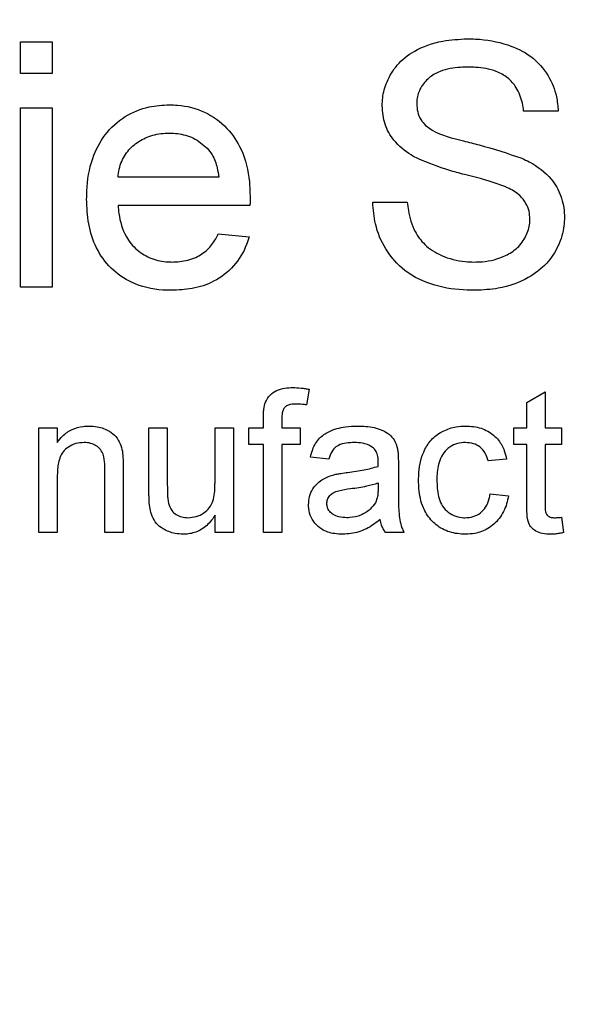
# Model space of a CAD drawing. Extents: x 0.5 to 33.5, y 0.5 to 21.5.
# Drawn here: x 4.9 to 5, y 8.4 to 8.5 of the extents above; entities that cross this region are included whole.
import ezdxf

# ---------------------------------------------------------------- set-up
doc = ezdxf.new("R2010")
doc.units = 0
doc.header["$MEASUREMENT"] = 0
doc.header["$PDSIZE"] = -1
doc.linetypes.add('SLD-SOLID', pattern=[0])
doc.layers.get('0').update_dxf_attribs({"linetype": 'CONTINUOUS'})
doc.layers.get('DEFPOINTS').update_dxf_attribs({"linetype": 'CONTINUOUS'})
doc.layers.add('SLD-0', color=179, linetype='SLD-SOLID')
doc.styles.add('SLDTEXTSTYLE0', font='txt', dxfattribs={"width": 0.913})
doc.dimstyles.new('SLDDIMSTYLE3', dxfattribs={"dimtxt": 0.1875, "dimasz": 0.18, "dimexe": 0, "dimexo": 0.0625, "dimgap": 0.046875, "dimtad": 0, "dimtih": 1, "dimtoh": 1, "dimdec": 1, "dimlfac": 18, "dimrnd": 1e-09, "dimzin": 12, "dimtxsty": 'SLDTEXTSTYLE0', "dimsah": 1, "dimcen": 0.09, "dimazin": 3, "dimtfac": 1, "dimtdec": 3, "dimtofl": 0, "dimtmove": 0, "dimatfit": 3, "dimtolj": 1, "dimtzin": 12})

# ---------------------------------------------------------------- blocks, each defined once
blk = doc.blocks.new('_D_10')
at = {"layer": 'DEFPOINTS', "color": 0}
for p in [(1.332976, 12.163386), (1.332976, 8.447921), (5.269984, 8.447921)]:
    blk.add_point(p, dxfattribs=at)
at = {"layer": 'SLD-0', "color": 0}
for p, q in [((1.332976, 8.510421), (1.332976, 12.163386)), ((1.512976, 12.163386), (2.771232, 12.163386)), ((5.089984, 12.163386), (4.120434, 12.163386)), ((5.269984, 8.510421), (5.269984, 12.163386))]:
    blk.add_line(p, q, dxfattribs=at)
for points in [[(1.512976, 12.193386), (1.512976, 12.133386), (1.332976, 12.163386)], [(5.089984, 12.193386), (5.089984, 12.133386), (5.269984, 12.163386)]]:
    blk.add_solid(points, dxfattribs=at)
at = {"layer": 'SLD-0', "color": 0, "insert": (3.445833, 12.163386), "char_height": 0.1875, "attachment_point": 5, "style": 'SLDTEXTSTYLE0'}
blk.add_mtext('\\A1;70.9 [180.0]', dxfattribs=at)

msp = doc.modelspace()

# ---------------------------------------------------------------- linework, layer by layer
at = {"color": 7, "linetype": 'CONTINUOUS'}
for p, q in [((4.942376, 8.499466), (4.944059, 8.499466)), ((4.942376, 8.497782), (4.942376, 8.499466)), ((4.944059, 8.499466), (4.944059, 8.497782)), ((4.944059, 8.497782), (4.942376, 8.497782)), ((4.942376, 8.49593), (4.944059, 8.49593)), ((4.942376, 8.486332), (4.942376, 8.49593)), ((4.944059, 8.49593), (4.944059, 8.486332)), ((4.971169, 8.495761), (4.969316, 8.495761)), ((4.952984, 8.492225), (4.947595, 8.492225)), ((4.954659, 8.49071), (4.947595, 8.49071)), ((4.961234, 8.490878), (4.963086, 8.490878)), ((4.952965, 8.489194), (4.954615, 8.489026)), ((4.944059, 8.486332), (4.942376, 8.486332)), ((4.957827, 8.480861), (4.957687, 8.480025)), ((4.969485, 8.48016), (4.970467, 8.480718)), ((4.970467, 8.480718), (4.970467, 8.478797)), ((4.969485, 8.478797), (4.969485, 8.48016)), ((4.955379, 8.478797), (4.955379, 8.479366)), ((4.956361, 8.479271), (4.956361, 8.478797)), ((4.943358, 8.478797), (4.94434, 8.478797)), ((4.943358, 8.473198), (4.943358, 8.478797)), ((4.94434, 8.478797), (4.94434, 8.478016)), ((4.949251, 8.475345), (4.949251, 8.478797)), ((4.949251, 8.478797), (4.950233, 8.478797)), ((4.950233, 8.478797), (4.950233, 8.475752)), ((4.952787, 8.478797), (4.953769, 8.478797)), ((4.952787, 8.475856), (4.952787, 8.478797)), ((4.953769, 8.478797), (4.953769, 8.473198)), ((4.954593, 8.478797), (4.955379, 8.478797)), ((4.954593, 8.477913), (4.954593, 8.478797)), ((4.956361, 8.478797), (4.957344, 8.478797)), ((4.957344, 8.478797), (4.957344, 8.477913)), ((4.968797, 8.477913), (4.968797, 8.478797)), ((4.968797, 8.478797), (4.969485, 8.478797)), ((4.970467, 8.478797), (4.971351, 8.478797)), ((4.971351, 8.478797), (4.971351, 8.477913)), ((4.955379, 8.477913), (4.954593, 8.477913)), ((4.955379, 8.473198), (4.955379, 8.477913)), ((4.956361, 8.477913), (4.956361, 8.473198)), ((4.957344, 8.477913), (4.956361, 8.477913)), ((4.969485, 8.477913), (4.968797, 8.477913)), ((4.969485, 8.474771), (4.969485, 8.477913)), ((4.970467, 8.477913), (4.970467, 8.474736)), ((4.971351, 8.477913), (4.970467, 8.477913)), ((4.958877, 8.477127), (4.957895, 8.477225)), ((4.968404, 8.477127), (4.967422, 8.477029)), ((4.946894, 8.473198), (4.946894, 8.476541)), ((4.947876, 8.476624), (4.947876, 8.473198)), ((4.962609, 8.476828), (4.962609, 8.475629)), ((4.94434, 8.4762), (4.94434, 8.473198)), ((4.961529, 8.47585), (4.961524, 8.475565)), ((4.96752, 8.475261), (4.968503, 8.475163)), ((4.952787, 8.473198), (4.952787, 8.474113)), ((4.971351, 8.474009), (4.971449, 8.473185)), ((4.94434, 8.473198), (4.943358, 8.473198)), ((4.947876, 8.473198), (4.946894, 8.473198)), ((4.953769, 8.473198), (4.952787, 8.473198)), ((4.956361, 8.473198), (4.955379, 8.473198)), ((4.962904, 8.473198), (4.961922, 8.473198))]:
    msp.add_line(p, q, dxfattribs=at)
for points, knots in [([(4.961739, 8.496037), (4.961745, 8.496184), (4.961761, 8.496625), (4.961983, 8.497396), (4.962521, 8.498297), (4.963547, 8.499107), (4.964874, 8.49956), (4.965858, 8.499611), (4.966299, 8.499634)], [0, 0, 0, 0, 0.067508, 0.204006, 0.365764, 0.545185, 0.796533, 1, 1, 1, 1]), ([(4.966299, 8.499634), (4.966445, 8.499631), (4.967179, 8.499616), (4.968372, 8.499419), (4.96976, 8.498755), (4.97066, 8.497741), (4.971089, 8.496679), (4.971146, 8.496021), (4.971169, 8.495761)], [0, 0, 0, 0, 0.063015, 0.317366, 0.515543, 0.715372, 0.887847, 1, 1, 1, 1]), ([(4.966372, 8.498119), (4.966227, 8.498116), (4.96571, 8.498107), (4.964957, 8.497984), (4.96422, 8.497568), (4.963773, 8.497035), (4.963604, 8.496524), (4.963594, 8.496232), (4.963592, 8.496159)], [0, 0, 0, 0, 0.1149144, 0.4068461, 0.5886471, 0.7704629, 0.941908, 1, 1, 1, 1]), ([(4.969316, 8.495761), (4.969297, 8.495906), (4.969239, 8.496344), (4.968992, 8.496988), (4.968483, 8.497573), (4.967731, 8.497982), (4.966995, 8.498105), (4.966495, 8.498116), (4.966372, 8.498119)], [0, 0, 0, 0, 0.103801, 0.314005, 0.479326, 0.644607, 0.912541, 1, 1, 1, 1]), ([(4.945912, 8.491049), (4.945914, 8.491195), (4.945925, 8.49193), (4.946117, 8.493149), (4.946843, 8.494551), (4.947915, 8.495523), (4.949152, 8.496035), (4.94998, 8.496078), (4.950347, 8.496098)], [0, 0, 0, 0, 0.057884, 0.291604, 0.481937, 0.672722, 0.854503, 1, 1, 1, 1]), ([(4.950347, 8.496098), (4.950493, 8.496094), (4.951134, 8.496077), (4.952265, 8.495799), (4.953458, 8.494923), (4.954326, 8.493616), (4.954636, 8.492295), (4.95466, 8.491421), (4.954667, 8.491141)], [0, 0, 0, 0, 0.0592283, 0.2600842, 0.4613707, 0.6451429, 0.8862467, 1, 1, 1, 1]), ([(4.963678, 8.493199), (4.96355, 8.493268), (4.963062, 8.49353), (4.962367, 8.494099), (4.961828, 8.49505), (4.961769, 8.495707), (4.961739, 8.496037)], [0, 0, 0, 0, 0.12084, 0.458926, 0.72819, 1, 1, 1, 1]), ([(4.963592, 8.496159), (4.9636, 8.496012), (4.963618, 8.495718), (4.963783, 8.49531), (4.963972, 8.495099), (4.964062, 8.494998)], [0, 0, 0, 0, 0.341564, 0.685722, 1, 1, 1, 1]), ([(4.964062, 8.494998), (4.964181, 8.494911), (4.964778, 8.494476), (4.965808, 8.494235), (4.967432, 8.493835), (4.968468, 8.493489), (4.969227, 8.493236)], [0, 0, 0, 0, 0.080351, 0.403031, 0.562498, 1, 1, 1, 1]), ([(4.947595, 8.492225), (4.947612, 8.49237), (4.947662, 8.492797), (4.947943, 8.493459), (4.948522, 8.494054), (4.94926, 8.494454), (4.949893, 8.494573), (4.950264, 8.494581), (4.950339, 8.494583)], [0, 0, 0, 0, 0.109646, 0.321935, 0.524815, 0.721737, 0.94334, 1, 1, 1, 1]), ([(4.950339, 8.494583), (4.950485, 8.494577), (4.950926, 8.494562), (4.951669, 8.494366), (4.952131, 8.493975), (4.952365, 8.493778)], [0, 0, 0, 0, 0.196047, 0.592938, 1, 1, 1, 1]), ([(4.952365, 8.493778), (4.952459, 8.493664), (4.952716, 8.493357), (4.952904, 8.492806), (4.952961, 8.492391), (4.952984, 8.492225)], [0, 0, 0, 0, 0.25896, 0.704029, 1, 1, 1, 1]), ([(4.968254, 8.491744), (4.968116, 8.491794), (4.96743, 8.492044), (4.966436, 8.492291), (4.965027, 8.492658), (4.964217, 8.492983), (4.963678, 8.493199)], [0, 0, 0, 0, 0.091224, 0.456147, 0.638382, 1, 1, 1, 1]), ([(4.969227, 8.493236), (4.969359, 8.493173), (4.96994, 8.492899), (4.970761, 8.492289), (4.971366, 8.491235), (4.9715, 8.490494), (4.971505, 8.490104), (4.971505, 8.49006)], [0, 0, 0, 0, 0.105672, 0.465754, 0.717177, 0.968416, 1, 1, 1, 1]), ([(4.969653, 8.489971), (4.969645, 8.490117), (4.969629, 8.490412), (4.969448, 8.490858), (4.969078, 8.491321), (4.968626, 8.491582), (4.968321, 8.491714), (4.968254, 8.491744)], [0, 0, 0, 0, 0.18176, 0.365189, 0.586828, 0.907819, 1, 1, 1, 1]), ([(4.950437, 8.486164), (4.950291, 8.486167), (4.949569, 8.486184), (4.948397, 8.486445), (4.947169, 8.487299), (4.946376, 8.488413), (4.945969, 8.489711), (4.945931, 8.490607), (4.945912, 8.491049)], [0, 0, 0, 0, 0.058215, 0.288262, 0.4657, 0.643146, 0.823815, 1, 1, 1, 1]), ([(4.947595, 8.49071), (4.947608, 8.490565), (4.947658, 8.489988), (4.947911, 8.489112), (4.948586, 8.488289), (4.949377, 8.487815), (4.95004, 8.48769), (4.950398, 8.487681), (4.950463, 8.487679)], [0, 0, 0, 0, 0.094305, 0.374525, 0.571466, 0.768714, 0.957764, 1, 1, 1, 1]), ([(4.954667, 8.491141), (4.954667, 8.491105), (4.954666, 8.491032), (4.954664, 8.490888), (4.954661, 8.490781), (4.954659, 8.49071)], [0, 0, 0, 0, 0.25338, 0.507077, 1, 1, 1, 1]), ([(4.966736, 8.486164), (4.96659, 8.486165), (4.965856, 8.486173), (4.96453, 8.48635), (4.962946, 8.487083), (4.961884, 8.488316), (4.961338, 8.48962), (4.961266, 8.49049), (4.961234, 8.490878)], [0, 0, 0, 0, 0.053785, 0.270243, 0.488901, 0.679844, 0.856861, 1, 1, 1, 1]), ([(4.963086, 8.490878), (4.963104, 8.490734), (4.963171, 8.490196), (4.963398, 8.489381), (4.964031, 8.48853), (4.964967, 8.487944), (4.965904, 8.487701), (4.966499, 8.487684), (4.966654, 8.487679)], [0, 0, 0, 0, 0.081997, 0.304401, 0.466174, 0.666063, 0.912779, 1, 1, 1, 1]), ([(4.966654, 8.487679), (4.9668, 8.487682), (4.967376, 8.487695), (4.968205, 8.487899), (4.969018, 8.488414), (4.969468, 8.48904), (4.969638, 8.489594), (4.96965, 8.489901), (4.969653, 8.489971)], [0, 0, 0, 0, 0.10427, 0.411638, 0.595375, 0.780621, 0.95026, 1, 1, 1, 1]), ([(4.971505, 8.49006), (4.9715, 8.489914), (4.97148, 8.489394), (4.971212, 8.48852), (4.97056, 8.487537), (4.969463, 8.486706), (4.968125, 8.486233), (4.967146, 8.486184), (4.966736, 8.486164)], [0, 0, 0, 0, 0.063891, 0.22729, 0.392564, 0.572141, 0.820359, 1, 1, 1, 1]), ([(4.950463, 8.487679), (4.950609, 8.487684), (4.95105, 8.487699), (4.951732, 8.487867), (4.952404, 8.488308), (4.952763, 8.488794), (4.95292, 8.489104), (4.952965, 8.489194)], [0, 0, 0, 0, 0.14094, 0.426117, 0.664658, 0.902516, 1, 1, 1, 1]), ([(4.954615, 8.489026), (4.954571, 8.488887), (4.954393, 8.488322), (4.953839, 8.487408), (4.952784, 8.486601), (4.951596, 8.486215), (4.950814, 8.48618), (4.950437, 8.486164)], [0, 0, 0, 0, 0.080151, 0.325257, 0.571583, 0.79335, 1, 1, 1, 1]), ([(4.955484, 8.480167), (4.955556, 8.480298), (4.955701, 8.48056), (4.956083, 8.480819), (4.956515, 8.480942), (4.956812, 8.480953), (4.956957, 8.480958)], [0, 0, 0, 0, 0.249475, 0.499383, 0.755589, 1, 1, 1, 1]), ([(4.956957, 8.480958), (4.957103, 8.480952), (4.957322, 8.480943), (4.957612, 8.480903), (4.957755, 8.480875), (4.957827, 8.480861)], [0, 0, 0, 0, 0.4998445, 0.7496273, 1, 1, 1, 1]), ([(4.955379, 8.479366), (4.95538, 8.479439), (4.955382, 8.479585), (4.955399, 8.479856), (4.955451, 8.480047), (4.955484, 8.480167)], [0, 0, 0, 0, 0.269841, 0.540018, 1, 1, 1, 1]), ([(4.957138, 8.480074), (4.956989, 8.480067), (4.95678, 8.480058), (4.95655, 8.479932), (4.956439, 8.479785), (4.956372, 8.479561), (4.956365, 8.47938), (4.956361, 8.479271)], [0, 0, 0, 0, 0.337771, 0.472319, 0.58459, 0.751177, 1, 1, 1, 1]), ([(4.957687, 8.480025), (4.957615, 8.480036), (4.957488, 8.480055), (4.957305, 8.48007), (4.957194, 8.480072), (4.957138, 8.480074)], [0, 0, 0, 0, 0.396544, 0.697833, 1, 1, 1, 1]), ([(4.94434, 8.478016), (4.944428, 8.478133), (4.944643, 8.478419), (4.945117, 8.478741), (4.945627, 8.478881), (4.945937, 8.478891), (4.946045, 8.478895)], [0, 0, 0, 0, 0.2193977, 0.5350783, 0.8375385, 1, 1, 1, 1]), ([(4.946045, 8.478895), (4.946192, 8.478888), (4.946569, 8.47887), (4.947075, 8.478681), (4.947495, 8.478347), (4.94772, 8.477959), (4.947791, 8.477678), (4.947825, 8.477542)], [0, 0, 0, 0, 0.17939, 0.462124, 0.64506, 0.827937, 1, 1, 1, 1]), ([(4.957895, 8.477225), (4.957931, 8.477367), (4.958026, 8.477733), (4.95833, 8.478252), (4.958961, 8.478675), (4.959682, 8.478869), (4.960212, 8.478887), (4.960432, 8.478895)], [0, 0, 0, 0, 0.131597, 0.340516, 0.523007, 0.802063, 1, 1, 1, 1]), ([(4.960432, 8.478895), (4.960577, 8.478892), (4.961018, 8.478884), (4.96161, 8.47876), (4.962123, 8.478479), (4.962428, 8.478127), (4.962513, 8.477834), (4.962562, 8.477667)], [0, 0, 0, 0, 0.163124, 0.4928, 0.663744, 0.807831, 1, 1, 1, 1]), ([(4.96369, 8.475976), (4.963693, 8.476122), (4.963707, 8.476692), (4.963894, 8.477499), (4.964405, 8.478252), (4.965004, 8.478655), (4.965623, 8.478866), (4.966033, 8.478887), (4.966202, 8.478895)], [0, 0, 0, 0, 0.100789, 0.39408, 0.555585, 0.717334, 0.883569, 1, 1, 1, 1]), ([(4.966202, 8.478895), (4.966348, 8.47889), (4.966762, 8.478874), (4.967413, 8.478672), (4.967982, 8.478186), (4.968285, 8.477636), (4.968369, 8.477277), (4.968404, 8.477127)], [0, 0, 0, 0, 0.1418836, 0.4023113, 0.6431373, 0.8506545, 1, 1, 1, 1]), ([(4.945772, 8.478011), (4.945624, 8.478), (4.945328, 8.477979), (4.944944, 8.477792), (4.944633, 8.477533), (4.944417, 8.477089), (4.944347, 8.476631), (4.944342, 8.476299), (4.94434, 8.4762)], [0, 0, 0, 0, 0.167404, 0.336125, 0.478106, 0.620969, 0.887148, 1, 1, 1, 1]), ([(4.946894, 8.476541), (4.946891, 8.476686), (4.946885, 8.477012), (4.946804, 8.477447), (4.946558, 8.477754), (4.946284, 8.477926), (4.94601, 8.478003), (4.945833, 8.478009), (4.945772, 8.478011)], [0, 0, 0, 0, 0.206484, 0.461897, 0.605815, 0.749143, 0.913785, 1, 1, 1, 1]), ([(4.960255, 8.478011), (4.960109, 8.478006), (4.959816, 8.477997), (4.959423, 8.477904), (4.959117, 8.477663), (4.958962, 8.477391), (4.958899, 8.477196), (4.958877, 8.477127)], [0, 0, 0, 0, 0.243912, 0.489798, 0.657356, 0.879551, 1, 1, 1, 1]), ([(4.961276, 8.477715), (4.96117, 8.477786), (4.960989, 8.477908), (4.960634, 8.477995), (4.9604, 8.478005), (4.960255, 8.478011)], [0, 0, 0, 0, 0.350263, 0.598695, 1, 1, 1, 1]), ([(4.966208, 8.478011), (4.966061, 8.478002), (4.965764, 8.477982), (4.965353, 8.477787), (4.965015, 8.477469), (4.964749, 8.476935), (4.964677, 8.476424), (4.964673, 8.476074), (4.964672, 8.476002)], [0, 0, 0, 0, 0.154009, 0.309343, 0.467081, 0.63246, 0.924752, 1, 1, 1, 1]), ([(4.967422, 8.477029), (4.967377, 8.47717), (4.967287, 8.477454), (4.966998, 8.477779), (4.966621, 8.477981), (4.96635, 8.478001), (4.966208, 8.478011)], [0, 0, 0, 0, 0.2599485, 0.5236507, 0.7494283, 1, 1, 1, 1]), ([(4.947825, 8.477542), (4.947842, 8.477396), (4.947868, 8.477171), (4.947875, 8.476864), (4.947876, 8.476704), (4.947876, 8.476624)], [0, 0, 0, 0, 0.477817, 0.7388888, 1, 1, 1, 1]), ([(4.961529, 8.476963), (4.961527, 8.477036), (4.961522, 8.477213), (4.961466, 8.477465), (4.961358, 8.477639), (4.961288, 8.477703), (4.961276, 8.477715)], [0, 0, 0, 0, 0.2683434, 0.6512212, 0.9357724, 1, 1, 1, 1]), ([(4.962562, 8.477667), (4.962573, 8.477595), (4.962594, 8.477451), (4.962605, 8.47717), (4.962608, 8.476962), (4.962609, 8.476828)], [0, 0, 0, 0, 0.260159, 0.520321, 1, 1, 1, 1]), ([(4.961524, 8.476734), (4.961525, 8.476772), (4.961526, 8.47683), (4.961528, 8.476906), (4.961529, 8.476944), (4.961529, 8.476963)], [0, 0, 0, 0, 0.500269, 0.750181, 1, 1, 1, 1]), ([(4.959905, 8.476412), (4.96005, 8.476431), (4.960339, 8.476469), (4.960884, 8.476556), (4.961274, 8.476665), (4.961524, 8.476734)], [0, 0, 0, 0, 0.2648547, 0.5298217, 1, 1, 1, 1]), ([(4.957796, 8.474682), (4.957807, 8.47483), (4.957827, 8.475125), (4.958024, 8.475556), (4.958384, 8.475969), (4.958789, 8.476174), (4.959049, 8.476255), (4.959098, 8.476271)], [0, 0, 0, 0, 0.199083, 0.399383, 0.63033, 0.929985, 1, 1, 1, 1]), ([(4.959098, 8.476271), (4.959169, 8.476288), (4.95931, 8.476323), (4.95958, 8.476368), (4.959779, 8.476395), (4.959905, 8.476412)], [0, 0, 0, 0, 0.266987, 0.534031, 1, 1, 1, 1]), ([(4.966204, 8.4731), (4.966058, 8.473105), (4.965633, 8.473121), (4.964959, 8.473332), (4.964322, 8.473839), (4.96386, 8.474591), (4.963704, 8.475338), (4.963693, 8.475833), (4.96369, 8.475976)], [0, 0, 0, 0, 0.101658, 0.295255, 0.480077, 0.655474, 0.900005, 1, 1, 1, 1]), ([(4.964672, 8.476002), (4.964676, 8.475857), (4.964687, 8.475416), (4.964812, 8.474815), (4.965179, 8.474329), (4.965565, 8.474075), (4.965916, 8.473991), (4.966118, 8.473985), (4.96617, 8.473984)], [0, 0, 0, 0, 0.154315, 0.466712, 0.626342, 0.785813, 0.94562, 1, 1, 1, 1]), ([(4.950233, 8.475752), (4.950235, 8.475606), (4.950236, 8.475369), (4.950248, 8.475041), (4.950276, 8.47486), (4.95029, 8.47477)], [0, 0, 0, 0, 0.444414, 0.721606, 1, 1, 1, 1]), ([(4.951349, 8.473984), (4.951496, 8.473997), (4.951792, 8.474022), (4.952185, 8.474214), (4.952502, 8.474494), (4.952756, 8.47501), (4.952781, 8.475486), (4.952787, 8.475817), (4.952787, 8.475856)], [0, 0, 0, 0, 0.163914, 0.328645, 0.478961, 0.629438, 0.956367, 1, 1, 1, 1]), ([(4.958779, 8.474738), (4.958786, 8.474812), (4.958802, 8.474968), (4.958927, 8.475171), (4.959131, 8.475342), (4.959514, 8.475473), (4.959834, 8.475516), (4.960051, 8.475545)], [0, 0, 0, 0, 0.13289, 0.280917, 0.416116, 0.605363, 1, 1, 1, 1]), ([(4.960051, 8.475545), (4.960196, 8.475564), (4.960485, 8.475604), (4.960982, 8.475689), (4.961325, 8.47579), (4.961529, 8.47585)], [0, 0, 0, 0, 0.289678, 0.57946, 1, 1, 1, 1]), ([(4.961524, 8.475565), (4.961523, 8.475492), (4.96152, 8.475346), (4.961492, 8.47508), (4.961422, 8.4749), (4.961378, 8.474788)], [0, 0, 0, 0, 0.275009, 0.550292, 1, 1, 1, 1]), ([(4.962609, 8.475629), (4.96261, 8.475483), (4.962612, 8.475045), (4.962617, 8.474315), (4.96271, 8.473633), (4.962867, 8.473281), (4.962904, 8.473198)], [0, 0, 0, 0, 0.177395, 0.532322, 0.890302, 1, 1, 1, 1]), ([(4.949306, 8.474464), (4.949288, 8.47461), (4.94926, 8.474828), (4.949252, 8.475123), (4.949251, 8.475271), (4.949251, 8.475345)], [0, 0, 0, 0, 0.4965408, 0.7481965, 1, 1, 1, 1]), ([(4.96617, 8.473984), (4.966318, 8.473995), (4.966614, 8.474016), (4.96701, 8.474218), (4.967318, 8.474561), (4.967463, 8.47493), (4.967506, 8.475178), (4.96752, 8.475261)], [0, 0, 0, 0, 0.215188, 0.432276, 0.63102, 0.877131, 1, 1, 1, 1]), ([(4.968503, 8.475163), (4.968475, 8.475019), (4.968392, 8.474584), (4.968066, 8.473925), (4.967442, 8.473376), (4.966786, 8.473128), (4.966373, 8.473108), (4.966204, 8.4731)], [0, 0, 0, 0, 0.1296, 0.392473, 0.634305, 0.850381, 1, 1, 1, 1]), ([(4.951085, 8.4731), (4.950939, 8.473108), (4.950561, 8.47313), (4.950057, 8.473326), (4.949631, 8.473659), (4.949408, 8.47405), (4.949339, 8.474331), (4.949306, 8.474464)], [0, 0, 0, 0, 0.179185, 0.461659, 0.646258, 0.831759, 1, 1, 1, 1]), ([(4.95029, 8.47477), (4.95034, 8.474628), (4.950426, 8.474384), (4.950704, 8.47414), (4.951009, 8.474005), (4.951232, 8.473991), (4.951349, 8.473984)], [0, 0, 0, 0, 0.311064, 0.533501, 0.755119, 1, 1, 1, 1]), ([(4.959629, 8.4731), (4.959483, 8.473105), (4.959095, 8.473119), (4.958549, 8.473291), (4.958111, 8.473676), (4.957859, 8.47411), (4.957802, 8.474466), (4.957797, 8.474654), (4.957796, 8.474682)], [0, 0, 0, 0, 0.161009, 0.427639, 0.609934, 0.792228, 0.968973, 1, 1, 1, 1]), ([(4.959853, 8.473984), (4.959706, 8.47399), (4.959452, 8.474002), (4.959131, 8.474126), (4.958918, 8.474308), (4.958795, 8.474519), (4.958784, 8.474671), (4.958779, 8.474738)], [0, 0, 0, 0, 0.299628, 0.517316, 0.690699, 0.864752, 1, 1, 1, 1]), ([(4.961378, 8.474788), (4.961292, 8.474668), (4.961089, 8.474382), (4.960604, 8.474094), (4.960157, 8.473991), (4.959906, 8.473985), (4.959853, 8.473984)], [0, 0, 0, 0, 0.245366, 0.580757, 0.911927, 1, 1, 1, 1]), ([(4.970757, 8.4731), (4.970611, 8.473105), (4.97034, 8.473115), (4.969979, 8.473239), (4.96973, 8.473443), (4.969537, 8.473753), (4.969495, 8.474214), (4.969488, 8.474575), (4.969485, 8.474771)], [0, 0, 0, 0, 0.177188, 0.32707, 0.453249, 0.559879, 0.760943, 1, 1, 1, 1]), ([(4.970467, 8.474736), (4.970463, 8.474589), (4.970459, 8.474398), (4.97053, 8.474174), (4.970618, 8.474074), (4.970756, 8.473996), (4.97088, 8.473987), (4.970957, 8.473984), (4.970966, 8.473984)], [0, 0, 0, 0, 0.414244, 0.534994, 0.65584, 0.783132, 0.974468, 1, 1, 1, 1]), ([(4.952787, 8.474113), (4.952705, 8.473992), (4.952494, 8.473678), (4.952023, 8.473289), (4.951492, 8.473114), (4.951179, 8.473103), (4.951085, 8.4731)], [0, 0, 0, 0, 0.211627, 0.546096, 0.864649, 1, 1, 1, 1]), ([(4.961627, 8.473886), (4.961512, 8.473796), (4.961165, 8.473527), (4.960507, 8.473168), (4.95992, 8.473123), (4.959629, 8.4731)], [0, 0, 0, 0, 0.200064, 0.603676, 1, 1, 1, 1]), ([(4.961922, 8.473198), (4.961879, 8.473258), (4.961795, 8.473377), (4.96169, 8.473608), (4.96165, 8.473783), (4.961627, 8.473886)], [0, 0, 0, 0, 0.2901773, 0.5810572, 1, 1, 1, 1]), ([(4.970966, 8.473984), (4.971002, 8.473985), (4.971075, 8.473986), (4.971204, 8.473995), (4.971296, 8.474003), (4.971351, 8.474009)], [0, 0, 0, 0, 0.283545, 0.566863, 1, 1, 1, 1]), ([(4.971449, 8.473185), (4.971378, 8.47317), (4.971228, 8.47314), (4.970997, 8.473107), (4.970837, 8.473102), (4.970757, 8.4731)], [0, 0, 0, 0, 0.313455, 0.655708, 1, 1, 1, 1])]:
    msp.add_open_spline(points, degree=3, knots=knots, dxfattribs=at)

# ---------------------------------------------------------------- dimensions: what is measured, and where the dimension line sits
at = {"layer": 'SLD-0', "color": 7}
dim = msp.add_linear_dim(base=(1.332976, 12.163386), p1=(5.269984, 8.447921), p2=(1.332976, 8.447921), dimstyle='SLDDIMSTYLE3', dxfattribs=at)
dim.commit()
dim.dimension.update_dxf_attribs({"geometry": '_D_10', "text_midpoint": (3.445833, 12.163386), "dimtype": 160})

doc.saveas('drawing.dxf')
